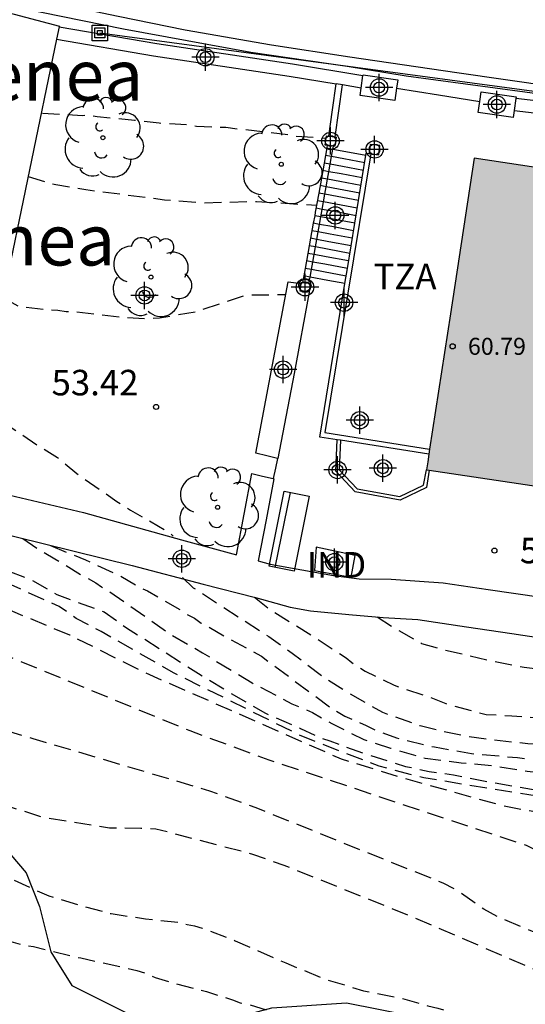
# Model space of a CAD drawing. Units: metres. Extents: x 583443 to 583795, y 4796290 to 4796542.
# Drawn here: x 583651 to 583666, y 4796342 to 4796371 of the extents above; entities that cross this region are included whole.
import ezdxf

# ---------------------------------------------------------------- set-up
doc = ezdxf.new("R2010")
doc.units = ezdxf.units.M
doc.header["$MEASUREMENT"] = 0
doc.linetypes.add('TRAZOS_NORMALES', pattern=[0.75, 0.5, -0.25])
for name, color, linetype in [('020194', 31, 'TRAZOS_NORMALES'), ('020195', 30, 'TRAZOS_NORMALES'), ('020204', 9, 'Continuous'), ('020308', 9, 'Continuous'), ('060106', 9, 'Continuous'), ('060108', 9, 'Continuous'), ('060113', 4, 'Continuous'), ('060117', 9, 'Continuous'), ('060141', 9, 'Continuous'), ('060144', 9, 'Continuous'), ('070105', 6, 'Continuous'), ('070106', 6, 'Continuous'), ('070110', 9, 'Continuous'), ('080107', 9, 'Continuous'), ('080201', 9, 'Continuous'), ('080301', 9, 'Continuous'), ('080303', 9, 'Continuous'), ('080304', 9, 'Continuous'), ('080311', 9, 'Continuous'), ('090202', 1, 'Continuous'), ('090216', 9, 'Continuous'), ('100105', 3, 'Continuous'), ('100106', 63, 'Continuous'), ('100107', 3, 'Continuous'), ('100116', 71, 'Continuous'), ('100117', 54, 'Continuous'), ('100202', 3, 'Continuous'), ('220104', 9, 'Continuous'), ('990501', 21, 'Continuous'), ('Centroides', 1, 'Continuous')]:
    doc.layers.add(name, color=color, linetype=linetype)
doc.layers.add('080111', color=7, linetype='Continuous', lineweight=30)
doc.styles.add('ARIAL', font='arial.ttf', dxfattribs={"height": 1})
doc.styles.add('ARIALI', font='ariali.ttf', dxfattribs={"height": 1})

# ---------------------------------------------------------------- blocks, each defined once
blk = doc.blocks.new('Centroide')
for points in [[(0, -0.402), (0, 0.402)], [(0.402, 0), (-0.402, 0)]]:
    blk.add_lwpolyline(points)
for radius in [0.256, 0.159]:
    blk.add_circle((0, 0), radius)
blk = doc.blocks.new('BANCO')
blk.add_line((1.125, 0.1875), (-1.125, 0.1875))
blk.add_lwpolyline([(1.125, 0.75), (1.125, 0), (-1.125, 0), (-1.125, 0.75)], close=True)
blk = doc.blocks.new('COTAPU')
blk.add_circle((0, 0), 0.075)
blk = doc.blocks.new('POSTEH')
for points in [[(-0.23, 0.23), (0.23, 0.23), (0.23, -0.23), (-0.23, -0.23), (-0.23, 0.23)], [(-0.145, 0.145), (0.145, 0.145), (0.145, -0.145), (-0.145, -0.145), (-0.145, 0.145)], [(-0.065, 0.065), (0.065, 0.065), (0.065, -0.065), (-0.065, -0.065), (-0.065, 0.065)]]:
    blk.add_lwpolyline(points)
blk = doc.blocks.new('ARBOL')
blk.add_circle((0, 0), 0.0587)
for centre, radius, start, end in [((0.097, 0.97), 0.21, 23.1565, 160.4665), ((-0.564, 0.381), 0.532, 92.28, 254.58), ((-0.28, 0.855), 0.3, 359.2878, 173.6078), ((0.438, 0.881), 0.24, 301.578, 139.328), ((0.656, 0.288), 0.443, 319.8556, 114.7656), ((-0.091, 0.321), 0.12, 119.14, 310.56), ((0.819, -0.249), 0.383, 235.5275, 62.0275), ((-0.556, -0.339), 0.555, 142.64, 266.54), ((-0.039, -0.384), 0.21, 189.64, 323.88), ((0.299, -0.624), 0.532, 224.67, 0.24), ((-0.301, -0.676), 0.45, 213.78, 295.32)]:
    blk.add_arc(centre, radius, start, end)
blk = doc.blocks.new('PUNTO')
blk.add_circle((0, 0), 0.075)

msp = doc.modelspace()

# ---------------------------------------------------------------- hatches: boundary and pattern name
at = {"layer": '990501'}
msp.add_hatch(color=256, dxfattribs=at).paths.add_polyline_path([(583671.788, 4796365.902), (583668.22, 4796366.441), (583664.652, 4796366.979), (583663.952, 4796362.402), (583663.321, 4796358.284), (583663.286, 4796358.054), (583663.251, 4796357.825), (583666.808, 4796357.288), (583670.366, 4796356.75)], flags=0)

# ---------------------------------------------------------------- linework, layer by layer
at = {"layer": '020194', "flags": 128}
for points, elevation in [([(583651.541, 4796366.437), (583652.124, 4796366.26), (583652.352, 4796366.206), (583653.236, 4796366.055), (583655.549, 4796365.758), (583656.675, 4796365.667), (583658.259, 4796365.709), (583660.017, 4796365.595)], 54.14), ([(583650.802, 4796362.88), (583651.278, 4796362.62), (583652.175, 4796362.519), (583652.416, 4796362.516), (583652.656, 4796362.474), (583652.909, 4796362.471), (583654.287, 4796362.313), (583654.958, 4796362.266), (583655.401, 4796362.285), (583656.493, 4796362.473), (583657.955, 4796362.96), (583659.112, 4796362.971)], 53.64), ([(583650.134, 4796359.665), (583651.855, 4796358.522), (583652.408, 4796358.185), (583652.971, 4796357.709), (583654.151, 4796356.895), (583654.552, 4796356.637), (583655.369, 4796356.17), (583655.721, 4796355.95), (583655.808, 4796355.872)], 53.14), ([(583631.394, 4796359.356), (583632.514, 4796359.356), (583634.134, 4796359.196), (583635.654, 4796358.646), (583638.064, 4796357.646), (583640.024, 4796357.386), (583642.934, 4796357.026), (583646.174, 4796356.556), (583647.654, 4796356.106), (583649.819, 4796355.298), (583651.642, 4796354.585), (583652.383, 4796354.154), (583653.777, 4796353.645), (583654.437, 4796353.181), (583656.547, 4796351.836), (583657.489, 4796351.266), (583658.518, 4796350.669), (583659.55, 4796350.225), (583660.154, 4796349.938), (583660.406, 4796349.859), (583661.477, 4796349.464), (583662.638, 4796349.107), (583663.332, 4796348.958), (583664.04, 4796348.86), (583665.214, 4796348.629), (583667.261, 4796348.285), (583667.995, 4796348.224), (583668.957, 4796348.224), (583670.085, 4796348.259), (583672.364, 4796348.279), (583673.491, 4796348.251), (583673.706, 4796348.261), (583675.731, 4796348.17), (583676.276, 4796348.188)], 50.64), ([(583676.205, 4796347.419), (583674.474, 4796347.41), (583672.554, 4796347.622), (583670.149, 4796347.92), (583668.162, 4796347.989), (583666.697, 4796348.203), (583663.174, 4796348.767), (583661.859, 4796349.113), (583660.716, 4796349.546), (583659.504, 4796350.031), (583655.816, 4796351.858), (583653.687, 4796353.07), (583652.958, 4796353.456), (583652.458, 4796353.802), (583649.44, 4796355.165), (583648.577, 4796355.581), (583648.165, 4796355.734), (583647.261, 4796355.97), (583645.584, 4796356.326), (583641.644, 4796356.686), (583638.454, 4796357.106), (583635.844, 4796357.806), (583634.224, 4796357.966), (583633.134, 4796357.736), (583631.514, 4796357.746), (583630.824, 4796357.736)], 50.14), ([(583651.384, 4796355.799), (583651.913, 4796355.444), (583652.327, 4796355.21), (583653.156, 4796354.705), (583653.533, 4796354.498), (583653.696, 4796354.381), (583653.923, 4796354.252), (583655.754, 4796352.973), (583656.671, 4796352.442), (583658.128, 4796351.561), (583659.297, 4796350.95), (583659.901, 4796350.689), (583660.466, 4796350.365), (583661.41, 4796349.896), (583662.192, 4796349.645), (583663.213, 4796349.352), (583664.275, 4796349.211), (583665.173, 4796349.136), (583666.209, 4796348.97), (583667.55, 4796348.825), (583667.765, 4796348.822), (583668.005, 4796348.794), (583670.044, 4796348.779), (583671.827, 4796348.641), (583672.777, 4796348.666), (583673.88, 4796348.765), (583675.857, 4796348.865), (583676.337, 4796348.858)], 51.14), ([(583652.202, 4796355.598), (583653.226, 4796355.173), (583654.245, 4796354.703), (583654.861, 4796354.353), (583655.05, 4796354.262), (583656.042, 4796353.691), (583656.231, 4796353.562), (583656.432, 4796353.458), (583656.632, 4796353.316), (583656.846, 4796353.212), (583657.412, 4796352.875), (583658.405, 4796352.342), (583660.447, 4796350.821), (583660.849, 4796350.587), (583661.479, 4796350.313), (583661.73, 4796350.183), (583662.373, 4796349.946), (583663.484, 4796349.678), (583664.57, 4796349.486), (583665.923, 4796349.366), (583667.112, 4796349.236), (583668.224, 4796349.069), (583669.402, 4796349.066), (583670.453, 4796349.103), (583671.316, 4796349.23), (583672.508, 4796349.354), (583673.37, 4796349.418), (583675.841, 4796349.536), (583676.399, 4796349.534)], 51.64), ([(583630.184, 4796354.136), (583631.194, 4796354.156), (583632.324, 4796354.276), (583633.524, 4796354.676), (583634.124, 4796355.066), (583635.724, 4796355.406), (583637.594, 4796355.356), (583639.184, 4796354.966), (583645.854, 4796353.676), (583646.894, 4796353.456), (583649.805, 4796352.811), (583656.293, 4796350.158), (583658.621, 4796349.298), (583666.178, 4796346.788), (583667.454, 4796346.166), (583667.842, 4796345.92), (583668.15, 4796345.585), (583668.441, 4796345.229), (583668.779, 4796344.933), (583669.17, 4796344.776), (583671.564, 4796344.419), (583677.432, 4796343.712), (583678.386, 4796343.677), (583678.622, 4796343.744)], 48.64), ([(583661.798, 4796353.497), (583662.28, 4796353.189), (583663.109, 4796352.722), (583663.765, 4796352.536), (583665.065, 4796352.227), (583666.126, 4796352.023), (583666.354, 4796351.995), (583667.632, 4796351.901), (583668.746, 4796351.886), (583669.227, 4796351.905), (583670.459, 4796352.129), (583671.478, 4796352.609), (583672.331, 4796352.978), (583672.791, 4796353.225), (583673.708, 4796353.655), (583674.765, 4796354.097), (583675.847, 4796354.474), (583676.546, 4796354.667), (583676.876, 4796354.734)], 53.14), ([(583658.191, 4796354.075), (583658.614, 4796353.745), (583659.956, 4796352.904), (583660.885, 4796352.296), (583661.06, 4796352.155), (583661.45, 4796351.909), (583662.305, 4796351.492), (583663.427, 4796351.11), (583663.817, 4796350.952), (583665.003, 4796350.632), (583665.763, 4796350.597), (583666.838, 4796350.506), (583669.176, 4796350.209), (583670.061, 4796350.07), (583670.315, 4796350.105), (583671.265, 4796350.117), (583672.163, 4796350.093), (583672.86, 4796350.121), (583673.532, 4796350.201), (583674.726, 4796350.463), (583675.719, 4796350.83), (583676.55, 4796351.186)], 52.64), ([(583678.494, 4796342.258), (583677.844, 4796342.246), (583674.387, 4796342.477), (583668.507, 4796343.441), (583668.036, 4796343.556), (583665.355, 4796344.681), (583664.937, 4796344.913), (583664.167, 4796345.451), (583663.74, 4796345.676), (583658.244, 4796347.887), (583656.882, 4796348.383), (583651.687, 4796349.919), (583647.844, 4796351.096), (583646.614, 4796351.366), (583645.384, 4796351.676), (583644.214, 4796352.116), (583639.554, 4796352.976), (583638.444, 4796353.496), (583637.394, 4796353.676), (583635.714, 4796353.766), (583634.514, 4796353.516), (583634.354, 4796353.416), (583633.604, 4796353.076), (583633.354, 4796352.996), (583632.414, 4796352.926), (583631.964, 4796352.866), (583629.934, 4796352.747)], 47.64), ([(583794.159, 4796313.106), (583793.564, 4796313.121), (583792.131, 4796313.327), (583791.689, 4796313.442), (583790.745, 4796313.75), (583789.275, 4796313.935), (583785.365, 4796314.15), (583783.49, 4796314.49), (583781.654, 4796315.008), (583780.774, 4796315.345), (583778.582, 4796316.522), (583778.16, 4796316.697), (583777.725, 4796316.837), (583777.275, 4796316.945), (583774.8, 4796317.193), (583774.355, 4796317.282), (583769.651, 4796318.618), (583768.714, 4796318.859), (583768.251, 4796319.024), (583762.754, 4796321.372), (583759.685, 4796322.961), (583757.483, 4796324.135), (583756.462, 4796324.563), (583755.344, 4796324.933), (583754.244, 4796325.222), (583753.586, 4796325.444), (583750.559, 4796326.68), (583750.1, 4796326.9), (583749.128, 4796327.414), (583748.193, 4796327.937), (583746.816, 4796328.598), (583745.339, 4796329.216), (583744.474, 4796329.539), (583743.222, 4796330.082), (583743.043, 4796330.183), (583739.738, 4796331.717), (583739.309, 4796331.941), (583738.91, 4796332.181), (583737.874, 4796332.902), (583730.975, 4796338.103), (583730.07, 4796338.62), (583728.758, 4796339.172), (583725.55, 4796340.236), (583725.118, 4796340.311), (583722.235, 4796341.181), (583721.281, 4796341.422), (583717.944, 4796342.05), (583712.298, 4796342.387), (583708.43, 4796342.506), (583705.643, 4796342.572), (583703.74, 4796342.441), (583703.321, 4796342.379), (583702.365, 4796342.312), (583701.872, 4796342.325), (583700.774, 4796342.503), (583700.437, 4796342.595), (583699.691, 4796342.669), (583699.005, 4796342.526), (583697.962, 4796342.198), (583697.338, 4796341.89), (583696.652, 4796341.76), (583695.297, 4796341.74), (583694.161, 4796342.009), (583693.681, 4796342.091), (583693.212, 4796342.098), (583692.084, 4796342.024), (583690.867, 4796341.928), (583690.068, 4796341.825), (583688.912, 4796341.536), (583687.54, 4796341.238), (583686.361, 4796341.127), (583685.259, 4796340.978), (583684.003, 4796340.855), (583683.282, 4796340.903), (583680.371, 4796341.006), (583679.308, 4796341.02), (583678.839, 4796341.052), (583678.174, 4796341.068), (583674.207, 4796341.248), (583673.727, 4796341.307), (583673.257, 4796341.391), (583670.937, 4796342.042), (583667.655, 4796342.704), (583666.315, 4796343.185), (583662.716, 4796344.735), (583659.069, 4796346.196), (583658.15, 4796346.521), (583655.296, 4796347.266), (583654.856, 4796347.286), (583653.937, 4796347.29), (583652.009, 4796347.601), (583650.589, 4796348.047), (583648.794, 4796348.746), (583647.584, 4796349.046), (583646.304, 4796349.266), (583645.094, 4796349.606), (583643.944, 4796350.056), (583639.924, 4796350.986), (583638.804, 4796351.466), (583637.194, 4796352.006), (583635.704, 4796352.136), (583634.554, 4796351.746), (583632.974, 4796351.566), (583631.354, 4796351.417), (583629.684, 4796351.337)], 46.64), ([(583629.434, 4796349.937), (583631.434, 4796350.047), (583632.464, 4796350.137), (583634.134, 4796350.236), (583635.694, 4796350.496), (583636.994, 4796350.326), (583638.804, 4796349.636), (583640.294, 4796348.996), (583643.274, 4796348.136), (583644.814, 4796347.536), (583646.424, 4796347.086), (583648.134, 4796346.796), (583649.744, 4796346.386), (583652.154, 4796345.3), (583653.137, 4796345.008), (583653.982, 4796344.781), (583654.993, 4796344.628), (583656.017, 4796344.526), (583656.219, 4796344.46), (583656.433, 4796344.419), (583656.661, 4796344.352), (583657.631, 4796343.985), (583659.116, 4796343.331), (583660.262, 4796342.86), (583661.397, 4796342.516), (583662.546, 4796342.285), (583663.29, 4796342.072), (583663.581, 4796342.005), (583663.858, 4796341.912), (583664.828, 4796341.532), (583665.068, 4796341.466), (583666.166, 4796341.248), (583667.456, 4796341.066), (583668.642, 4796340.81), (583669.914, 4796340.261), (583670.984, 4796339.765), (583671.614, 4796339.541), (583672.043, 4796339.434), (583673.205, 4796339.216), (583673.837, 4796339.144), (583674.361, 4796339.167), (583674.943, 4796339.236), (583675.429, 4796339.321), (583675.892, 4796339.488), (583676.307, 4796339.72), (583676.737, 4796339.925), (583677.189, 4796340.103), (583677.657, 4796340.176), (583678.599, 4796340.272), (583679.592, 4796340.29), (583680.032, 4796340.251), (583681.274, 4796340.118), (583682.66, 4796339.876), (583683.124, 4796339.849), (583683.594, 4796339.89), (583684.049, 4796340.026), (583684.925, 4796340.428), (583685.39, 4796340.582), (583686.354, 4796340.817), (583686.783, 4796340.886), (583687.259, 4796340.919), (583693.214, 4796341.188), (583694.129, 4796341.135), (583697.089, 4796341.282), (583698.056, 4796341.305), (583701.511, 4796340.885), (583702.006, 4796340.876), (583707.453, 4796341.274), (583712.889, 4796341.231), (583717.801, 4796341.005), (583719.269, 4796340.908), (583722.671, 4796340.27), (583723.111, 4796340.157), (583729.396, 4796338.104), (583729.832, 4796337.897), (583730.243, 4796337.659), (583733.817, 4796334.967), (583734.153, 4796334.667), (583734.8, 4796333.942), (583736.197, 4796332.609), (583737.633, 4796331.294), (583739.274, 4796330.182), (583742.004, 4796328.991), (583744.593, 4796327.52), (583755.23, 4796322.786), (583768.425, 4796317.323), (583774.147, 4796315.628), (583775.371, 4796315.323), (583776.351, 4796315.191), (583776.794, 4796315.071), (583777.238, 4796314.917), (583781.587, 4796313.084), (583782.046, 4796312.969), (583782.936, 4796312.801), (583784.397, 4796312.635), (583784.881, 4796312.618), (583789.271, 4796312.655), (583790.248, 4796312.581), (583790.737, 4796312.58), (583792.904, 4796312.433), (583793.356, 4796312.37), (583794.159, 4796312.405)], 45.64)]:
    msp.add_lwpolyline(points, dxfattribs=dict(at, elevation=elevation))
at = {"layer": '020195', "flags": 128}
for points, elevation in [([(583651.962, 4796368.301), (583653.126, 4796368.235), (583653.329, 4796368.245), (583653.569, 4796368.203), (583654.669, 4796368.1), (583655.39, 4796368.014), (583656.288, 4796367.964), (583656.49, 4796367.923), (583657.351, 4796367.885), (583659.184, 4796367.671), (583659.386, 4796367.63), (583660.284, 4796367.567)], 54.64), ([(583685.348, 4796345.931), (583684.184, 4796345.878), (583683.488, 4796345.9), (583681.502, 4796346.016), (583679.906, 4796346.025), (583679.438, 4796346.056), (583678.351, 4796346.198), (583677.101, 4796346.43), (583676.664, 4796346.447), (583672.258, 4796346.977), (583671.815, 4796347.07), (583669.958, 4796347.587), (583669.061, 4796347.538), (583667.503, 4796347.573), (583665.529, 4796347.936), (583662.535, 4796348.768), (583660.752, 4796349.322), (583654.979, 4796351.856), (583652.772, 4796352.962), (583651.088, 4796353.657), (583647.555, 4796355.282), (583645.954, 4796355.816), (583638.814, 4796356.956), (583637.794, 4796357.036), (583635.734, 4796357.046), (583634.724, 4796356.936), (583633.734, 4796356.626), (583632.864, 4796356.076), (583631.964, 4796355.606), (583631.114, 4796355.536), (583630.434, 4796355.536)], 49.64), ([(583656.081, 4796354.653), (583656.393, 4796354.358), (583658.615, 4796352.922), (583659.305, 4796352.432), (583660.244, 4796351.722), (583660.972, 4796351.257), (583661.953, 4796350.699), (583663.062, 4796350.304), (583663.743, 4796350.143), (583664.463, 4796349.994), (583665.133, 4796349.896), (583666.233, 4796349.78), (583669.118, 4796349.653), (583671.499, 4796349.633), (583673.476, 4796349.758), (583675.682, 4796349.994), (583676.177, 4796350.089), (583676.456, 4796350.159)], 52.14), ([(583629.184, 4796348.537), (583630.484, 4796348.637), (583631.524, 4796348.677), (583633.654, 4796348.877), (583634.684, 4796348.897), (583635.684, 4796348.866), (583636.794, 4796348.656), (583637.894, 4796348.326), (583638.804, 4796347.816), (583639.734, 4796347.436), (583641.604, 4796346.576), (583642.604, 4796346.226), (583644.534, 4796345.466), (583645.494, 4796345.136), (583646.544, 4796344.906), (583647.604, 4796344.706), (583648.684, 4796344.546), (583649.724, 4796344.316), (583651.472, 4796343.842), (583651.7, 4796343.81), (583653.09, 4796343.478), (583654.738, 4796343.114), (583655.022, 4796343.025), (583655.277, 4796342.907), (583655.759, 4796342.758), (583656.781, 4796342.488), (583657.547, 4796342.25), (583657.774, 4796342.161), (583658.058, 4796342.101), (583659.42, 4796341.683), (583659.646, 4796341.566), (583659.873, 4796341.506), (583660.809, 4796341.18), (583661.319, 4796340.974), (583661.546, 4796340.914), (583661.972, 4796340.766), (583662.907, 4796340.411), (583663.475, 4796340.232), (583663.73, 4796340.172), (583664.723, 4796339.817), (583664.95, 4796339.785), (583666.17, 4796339.398), (583666.369, 4796339.367), (583667.533, 4796339.066), (583668.471, 4796338.854), (583668.784, 4796338.822), (583669.267, 4796338.73), (583669.523, 4796338.726), (583669.722, 4796338.695), (583670.488, 4796338.485), (583670.773, 4796338.453), (583671.057, 4796338.392), (583671.939, 4796338.295), (583672.48, 4796338.259), (583673.933, 4796338.268), (583674.161, 4796338.293), (583674.389, 4796338.29), (583675.217, 4796338.364), (583675.73, 4796338.386), (583676.359, 4796338.548), (583676.615, 4796338.573), (583676.901, 4796338.627), (583677.502, 4796338.818), (583677.703, 4796338.901), (583678.76, 4796339.143), (583679.045, 4796339.139), (583679.759, 4796339.272), (583680.529, 4796339.347), (583680.815, 4796339.4), (583681.641, 4796339.417), (583681.926, 4796339.385), (583683.091, 4796339.141), (583684.197, 4796338.756), (583684.423, 4796338.696), (583684.963, 4796338.632), (583685.477, 4796338.682), (583685.962, 4796338.761), (583686.191, 4796338.843), (583687.305, 4796338.999), (583687.533, 4796339.053), (583687.819, 4796339.078), (583688.076, 4796339.131), (583689.215, 4796339.087), (583689.443, 4796339.113), (583689.699, 4796339.109), (583690.754, 4796339.152), (583691.639, 4796339.282), (583692.325, 4796339.416), (583692.954, 4796339.607), (583693.183, 4796339.66), (583693.44, 4796339.685), (583694.409, 4796339.7), (583694.608, 4796339.726), (583694.893, 4796339.693), (583695.15, 4796339.718), (583696.316, 4796339.617), (583704.378, 4796339.508), (583706.999, 4796339.763), (583711.395, 4796340.069), (583711.879, 4796340.062), (583715.922, 4796340.137), (583718.851, 4796340.083), (583722.662, 4796339.517), (583725.037, 4796339.02), (583725.98, 4796338.725), (583729.173, 4796337.422), (583729.562, 4796337.234), (583729.906, 4796337.027), (583731.835, 4796335.568), (583732.156, 4796335.258), (583732.917, 4796334.621), (583733.226, 4796334.304), (583734.26, 4796332.894), (583736.161, 4796330.662), (583736.96, 4796329.505), (583737.27, 4796329.143), (583737.597, 4796328.856), (583744.828, 4796325.291), (583745.652, 4796324.925), (583748.011, 4796323.716), (583749.873, 4796322.868), (583750.717, 4796322.502), (583752.505, 4796321.794), (583753.575, 4796321.336), (583755.177, 4796320.623), (583758.905, 4796319.327), (583759.247, 4796319.111), (583759.652, 4796318.963), (583760.898, 4796318.667)], 44.64)]:
    msp.add_lwpolyline(points, dxfattribs=dict(at, elevation=elevation))
at = {"layer": '060106', "flags": 128}
for points in [[(583660.563, 4796367.601), (583660.672, 4796368.367), (583660.779, 4796369.13)], [(583660.502, 4796367.244), (583660.518, 4796367.333)], [(583659.827, 4796363.485), (583659.866, 4796363.706), (583659.906, 4796363.927), (583659.946, 4796364.148), (583659.986, 4796364.369), (583660.026, 4796364.591), (583660.065, 4796364.812), (583660.105, 4796365.033), (583660.145, 4796365.254), (583660.164, 4796365.36), (583660.185, 4796365.475), (583660.224, 4796365.696), (583660.264, 4796365.917), (583660.304, 4796366.138), (583660.344, 4796366.36), (583660.383, 4796366.581), (583660.423, 4796366.802), (583660.463, 4796367.023), (583660.502, 4796367.244)], [(583659.794, 4796363.302), (583659.805, 4796363.367)], [(583659.805, 4796363.367), (583659.827, 4796363.485)]]:
    msp.add_lwpolyline(points, dxfattribs=at)
at = {"layer": '060108', "flags": 128}
msp.add_lwpolyline([(583639.652, 4796373.89), (583644.004, 4796372.947), (583645.005, 4796372.732), (583647.253, 4796372.251), (583650.142, 4796371.64), (583654.341, 4796370.781), (583658.085, 4796370.094), (583660.919, 4796369.681), (583662.65, 4796369.403), (583667.014, 4796368.814)], dxfattribs=at)
at = {"layer": '060113', "flags": 128}
msp.add_lwpolyline([(583667.003, 4796369.074), (583664.141, 4796369.482), (583660.993, 4796369.944), (583658.696, 4796370.295), (583656.158, 4796370.742), (583654.192, 4796371.138), (583651.985, 4796371.6), (583649.649, 4796372.064), (583647.001, 4796372.596), (583645.051, 4796373.031), (583644.497, 4796373.155), (583642.857, 4796373.537), (583639.731, 4796374.214)], dxfattribs=at)
at = {"layer": '060117', "flags": 128}
for points in [[(583660.321, 4796367.278), (583660.502, 4796367.244), (583660.777, 4796367.193), (583661.471, 4796367.063)], [(583660.853, 4796363.294), (583660.352, 4796363.388), (583659.827, 4796363.485), (583659.646, 4796363.518)]]:
    msp.add_lwpolyline(points, dxfattribs=at)
at = {"layer": '060141', "flags": 128}
for points in [[(583660.463, 4796367.023), (583660.282, 4796367.056)], [(583661.434, 4796366.841), (583660.822, 4796366.956), (583660.463, 4796367.023)], [(583660.423, 4796366.802), (583660.242, 4796366.835)], [(583661.398, 4796366.619), (583660.782, 4796366.735), (583660.423, 4796366.802)], [(583660.383, 4796366.581), (583660.203, 4796366.614)], [(583661.362, 4796366.398), (583660.743, 4796366.514), (583660.383, 4796366.581)], [(583660.304, 4796366.138), (583660.123, 4796366.171)], [(583660.344, 4796366.36), (583660.163, 4796366.393)], [(583661.289, 4796365.954), (583660.663, 4796366.071), (583660.304, 4796366.138)], [(583661.325, 4796366.176), (583660.703, 4796366.293), (583660.344, 4796366.36)], [(583660.264, 4796365.917), (583660.083, 4796365.95)], [(583661.253, 4796365.732), (583660.623, 4796365.85), (583660.264, 4796365.917)], [(583660.224, 4796365.696), (583660.044, 4796365.729)], [(583661.216, 4796365.51), (583660.583, 4796365.629), (583660.224, 4796365.696)], [(583660.145, 4796365.254), (583659.964, 4796365.287)], [(583660.185, 4796365.475), (583660.004, 4796365.508)], [(583661.18, 4796365.288), (583660.543, 4796365.408), (583660.185, 4796365.475)], [(583660.105, 4796365.033), (583659.924, 4796365.066)], [(583661.107, 4796364.845), (583660.464, 4796364.967), (583660.105, 4796365.033)], [(583661.144, 4796365.068), (583660.504, 4796365.187), (583660.145, 4796365.254)], [(583660.065, 4796364.812), (583659.885, 4796364.846)], [(583661.071, 4796364.625), (583660.424, 4796364.746), (583660.065, 4796364.812)], [(583659.986, 4796364.369), (583659.805, 4796364.403)], [(583660.026, 4796364.591), (583659.845, 4796364.625)], [(583661.035, 4796364.403), (583660.384, 4796364.525), (583660.026, 4796364.591)], [(583659.946, 4796364.148), (583659.765, 4796364.181)], [(583660.962, 4796363.959), (583660.304, 4796364.082), (583659.946, 4796364.148)], [(583660.998, 4796364.18), (583660.344, 4796364.303), (583659.986, 4796364.369)], [(583659.906, 4796363.927), (583659.726, 4796363.961)], [(583660.925, 4796363.737), (583660.265, 4796363.861), (583659.906, 4796363.927)], [(583659.866, 4796363.706), (583659.686, 4796363.74)], [(583660.889, 4796363.515), (583660.225, 4796363.64), (583659.866, 4796363.706)]]:
    msp.add_lwpolyline(points, dxfattribs=at)
at = {"layer": '060144', "flags": 128}
msp.add_lwpolyline([(583661.613, 4796367.109), (583660.267, 4796358.917), (583663.343, 4796358.428)], dxfattribs=at)
at = {"layer": '070105', "flags": 128}
for points in [[(583652.455, 4796370.839), (583655.328, 4796370.346), (583659.316, 4796369.746), (583661.384, 4796369.405)], [(583652.38, 4796370.477), (583655.228, 4796369.987), (583659.216, 4796369.387), (583660.595, 4796369.16)], [(583660.378, 4796367.626), (583660.487, 4796368.395), (583660.595, 4796369.16)], [(583661.332, 4796369.038), (583660.779, 4796369.13), (583660.595, 4796369.16)], [(583676.712, 4796367.129), (583676.731, 4796367.291), (583676.75, 4796367.454), (583671.314, 4796368.095), (583665.876, 4796368.735)], [(583665.825, 4796368.383), (583670.579, 4796367.823), (583675.311, 4796367.263)], [(583660.336, 4796367.357), (583660.321, 4796367.278)], [(583660.321, 4796367.278), (583660.242, 4796366.835), (583660.083, 4796365.95), (583659.983, 4796365.393), (583659.964, 4796365.287), (583659.924, 4796365.066), (583659.845, 4796364.625), (583659.805, 4796364.403), (583659.765, 4796364.181), (583659.686, 4796363.74), (583659.646, 4796363.518)], [(583660.853, 4796363.294), (583660.925, 4796363.737), (583661.035, 4796364.403), (583661.144, 4796365.068), (583661.253, 4796365.732), (583661.471, 4796367.063)], [(583661.471, 4796367.063), (583661.481, 4796367.126), (583661.563, 4796367.115)], [(583659.646, 4796363.518), (583659.611, 4796363.322)], [(583660.629, 4796358.704), (583660.114, 4796358.785), (583660.853, 4796363.294)], [(583663.331, 4796357.812), (583663.254, 4796357.302), (583662.479, 4796356.929), (583661.159, 4796357.172), (583660.582, 4796357.782), (583660.629, 4796358.704)], [(583660.728, 4796358.689), (583660.629, 4796358.704)], [(583663.321, 4796358.284), (583660.728, 4796358.689)]]:
    msp.add_lwpolyline(points, dxfattribs=at)
at = {"layer": '070106', "flags": 128}
msp.add_lwpolyline([(583662.374, 4796369.037), (583663.603, 4796368.839), (583664.82, 4796368.645)], dxfattribs=at)
at = {"layer": '070110', "flags": 128}
for points in [[(583661.332, 4796369.038), (583661.384, 4796369.405)], [(583661.384, 4796369.405), (583661.388, 4796369.431)], [(583661.388, 4796369.431), (583662.41, 4796369.284), (583662.374, 4796369.037)], [(583662.374, 4796369.037), (583662.323, 4796368.676), (583661.301, 4796368.823), (583661.332, 4796369.038)], [(583664.82, 4796368.645), (583664.861, 4796368.93)], [(583664.861, 4796368.93), (583665.883, 4796368.783), (583665.876, 4796368.735)], [(583665.876, 4796368.735), (583665.825, 4796368.383)], [(583665.825, 4796368.383), (583665.796, 4796368.175), (583664.774, 4796368.321), (583664.82, 4796368.645)], [(583660.336, 4796367.357), (583660.277, 4796367.364), (583660.311, 4796367.634)], [(583660.311, 4796367.634), (583660.378, 4796367.626)], [(583660.378, 4796367.626), (583660.563, 4796367.601), (583660.594, 4796367.597), (583660.56, 4796367.327), (583660.518, 4796367.333), (583660.336, 4796367.357)], [(583661.597, 4796367.385), (583661.563, 4796367.115)], [(583661.613, 4796367.109), (583661.846, 4796367.078), (583661.88, 4796367.348), (583661.597, 4796367.385)], [(583661.563, 4796367.115), (583661.613, 4796367.109)], [(583659.802, 4796363.045), (583659.541, 4796363.074), (583659.546, 4796363.12), (583659.566, 4796363.299)], [(583659.566, 4796363.299), (583659.569, 4796363.327)], [(583659.569, 4796363.327), (583659.611, 4796363.322)], [(583659.611, 4796363.322), (583659.794, 4796363.302), (583659.83, 4796363.298), (583659.802, 4796363.045)]]:
    msp.add_lwpolyline(points, dxfattribs=at)
at = {"layer": '080107', "flags": 128}
for points in [[(583649.089, 4796371.558), (583649.127, 4796371.742), (583650.793, 4796371.3), (583652.459, 4796370.858), (583652.455, 4796370.839)], [(583652.455, 4796370.839), (583652.38, 4796370.477)], [(583652.38, 4796370.477), (583650.785, 4796362.799)], [(583659.963, 4796354.864), (583661.041, 4796354.664), (583661.156, 4796355.304), (583660.006, 4796355.544), (583659.963, 4796354.864)]]:
    msp.add_lwpolyline(points, dxfattribs=at).dxf.unprotected_set("ltscale", 0)
at = {"layer": '080111', "flags": 128}
for points in [[(583663.331, 4796357.812), (583666.808, 4796357.288), (583666.876, 4796357.277), (583670.366, 4796356.75), (583671.788, 4796365.902), (583668.22, 4796366.441), (583664.652, 4796366.979)], [(583664.652, 4796366.979), (583663.952, 4796362.402), (583663.343, 4796358.428)], [(583663.343, 4796358.428), (583663.321, 4796358.284)], [(583663.321, 4796358.284), (583663.286, 4796358.054), (583663.251, 4796357.825)], [(583663.251, 4796357.825), (583663.331, 4796357.812)]]:
    msp.add_lwpolyline(points, dxfattribs=at)
at = {"layer": '100105', "flags": 128}
msp.add_lwpolyline([(583660.728, 4796358.689), (583660.684, 4796357.819), (583661.209, 4796357.264), (583662.465, 4796357.033), (583663.164, 4796357.369), (583663.251, 4796357.825)], dxfattribs=at)
at = {"layer": '100106', "flags": 128}
msp.add_lwpolyline([(583643.699, 4796346.545), (583644.804, 4796347.108), (583646.595, 4796347.199), (583650.633, 4796346.971), (583651.485, 4796345.978), (583651.876, 4796344.991), (583652.205, 4796343.659), (583652.825, 4796342.669), (583654.488, 4796341.839), (583656.446, 4796341.408), (583658.705, 4796342.013), (583660.901, 4796342.156), (583663.722, 4796341.598), (583664.921, 4796340.601), (583665.537, 4796339.149), (583665.925, 4796337.989), (583666.15, 4796337.524), (583666.414, 4796335.731)], dxfattribs=at)
at = {"layer": '100107', "flags": 128}
for points in [[(583658.875, 4796358.156), (583658.553, 4796358.235), (583658.231, 4796358.314), (583659.183, 4796363.345), (583659.566, 4796363.299)], [(583659.802, 4796363.045), (583659.36, 4796360.652), (583658.881, 4796358.155), (583658.875, 4796358.156)], [(583649.661, 4796357.388), (583653.171, 4796356.565), (583656.047, 4796355.767), (583657.664, 4796355.322), (583657.891, 4796356.516), (583658.117, 4796357.709), (583658.428, 4796357.637), (583658.741, 4796357.565)], [(583658.741, 4796357.565), (583658.767, 4796357.559), (583658.536, 4796356.353), (583658.305, 4796355.147), (583658.654, 4796355.051), (583660.518, 4796354.716), (583661.27, 4796354.621), (583662.21, 4796354.609), (583663.745, 4796354.503), (583665.059, 4796354.306), (583666.621, 4796354.076)], [(583649.431, 4796356.279), (583654.596, 4796355.01), (583656.688, 4796354.464), (583658.225, 4796354.066), (583659.245, 4796353.782), (583659.846, 4796353.678), (583660.969, 4796353.573), (583661.975, 4796353.486), (583662.993, 4796353.422), (583664.431, 4796353.205), (583665.757, 4796353.013), (583667.644, 4796352.723), (583668.103, 4796352.276), (583667.925, 4796351.133), (583667.94, 4796349.464), (583667.883, 4796348.874), (583669.708, 4796348.731), (583671.338, 4796348.654)]]:
    msp.add_lwpolyline(points, dxfattribs=at)
at = {"layer": '100116', "flags": 128}
msp.add_lwpolyline([(583658.875, 4796358.156), (583658.81, 4796357.868), (583658.741, 4796357.565)], dxfattribs=at)
at = {"layer": '100117', "flags": 128}
for points in [[(583659.546, 4796363.12), (583659.529, 4796363.143), (583659.518, 4796363.163), (583659.509, 4796363.183), (583659.503, 4796363.205), (583659.5, 4796363.227), (583659.499, 4796363.25), (583659.502, 4796363.272), (583659.507, 4796363.294), (583659.511, 4796363.306)], [(583659.511, 4796363.306), (583659.525, 4796363.335), (583659.538, 4796363.353), (583659.553, 4796363.37), (583659.57, 4796363.385), (583659.589, 4796363.397), (583659.609, 4796363.407)], [(583659.63, 4796363.414), (583659.609, 4796363.407)], [(583659.63, 4796363.414), (583659.652, 4796363.419), (583659.674, 4796363.421), (583659.697, 4796363.42), (583659.719, 4796363.416), (583659.741, 4796363.41), (583659.761, 4796363.4), (583659.78, 4796363.389), (583659.805, 4796363.367)], [(583659.857, 4796363.248), (583659.853, 4796363.279), (583659.847, 4796363.301), (583659.838, 4796363.321), (583659.827, 4796363.341), (583659.805, 4796363.367)], [(583659.857, 4796363.248), (583659.854, 4796363.212), (583659.849, 4796363.19)], [(583659.81, 4796363.122), (583659.786, 4796363.099), (583659.767, 4796363.087), (583659.747, 4796363.077), (583659.726, 4796363.07), (583659.704, 4796363.065), (583659.682, 4796363.063), (583659.659, 4796363.064), (583659.637, 4796363.068), (583659.615, 4796363.074), (583659.595, 4796363.084), (583659.576, 4796363.095), (583659.546, 4796363.12)], [(583659.841, 4796363.169), (583659.831, 4796363.149), (583659.81, 4796363.122)], [(583659.841, 4796363.169), (583659.849, 4796363.19)]]:
    msp.add_lwpolyline(points, dxfattribs=at)
at = {"layer": '220104', "flags": 128}
msp.add_lwpolyline([(583653.649, 4796370.661), (583679.113, 4796367.244)], dxfattribs=at)

# ---------------------------------------------------------------- block references
at = {"layer": '020204', "rotation": 359.9987685839998}
for p in [(583655.301, 4796359.669, 53.418), (583665.247, 4796355.449, 53.29)]:
    msp.add_blockref('COTAPU', p, dxfattribs=at)
at = {"layer": '080201', "rotation": 359.9987685915977}
msp.add_blockref('PUNTO', (583664.02, 4796361.45, 60.788), dxfattribs=at)
at = {"layer": '090202', "rotation": 258.5944475799214}
msp.add_blockref('BANCO', (583658.845, 4796356.094), dxfattribs=at)
at = {"layer": '090216', "rotation": 359.9987685839998}
msp.add_blockref('POSTEH', (583653.649, 4796370.661), dxfattribs=at)
at = {"layer": '100202', "rotation": 359.9987685839998}
for p in [(583653.738, 4796367.581), (583658.982, 4796366.8), (583655.151, 4796363.484), (583657.112, 4796356.721)]:
    msp.add_blockref('ARBOL', p, dxfattribs=at)
at = {"layer": 'Centroides', "rotation": 359.9987685839998}
for p in [(583656.753, 4796369.945), (583661.857, 4796369.055), (583665.32, 4796368.555), (583660.43, 4796367.485), (583661.725, 4796367.235), (583660.57, 4796365.296), (583659.68, 4796363.186), (583654.963, 4796362.946), (583659.037, 4796360.767), (583661.288, 4796359.277), (583660.636, 4796357.817), (583661.972, 4796357.867), (583656.06, 4796355.208), (583660.545, 4796355.108)]:
    msp.add_blockref('Centroide', p, dxfattribs=at)
at = {"layer": 'Centroides'}
msp.add_blockref('Centroide', (583660.827, 4796362.733), dxfattribs=at)

# ---------------------------------------------------------------- texts
at = {"layer": '020308', "style": 'ARIAL'}
for s, p in [('53.42', (583652.23, 4796360.009)), ('53.29', (583665.997, 4796355.074))]:
    msp.add_text(s, height=0.75, rotation=359.9988, dxfattribs=at).set_placement(p)
at = {"layer": '080301', "style": 'ARIAL'}
msp.add_text('IND', height=0.75, rotation=359.9988, dxfattribs=at).set_placement((583659.734, 4796354.656))
at = {"layer": '080303', "style": 'ARIAL'}
msp.add_text('60.79', height=0.5, rotation=359.9988, dxfattribs=at).set_placement((583664.47, 4796361.2))
at = {"layer": '080304', "style": 'ARIALI'}
for p in [(583645.145, 4796368.665), (583644.321, 4796363.826)]:
    msp.add_text('Urkiaenea', height=1.5, dxfattribs=at).set_placement(p)
at = {"layer": '080311', "style": 'ARIAL'}
msp.add_text('TZA', height=0.75, rotation=359.9988, dxfattribs=at).set_placement((583661.694, 4796363.126))

doc.saveas('drawing.dxf')
